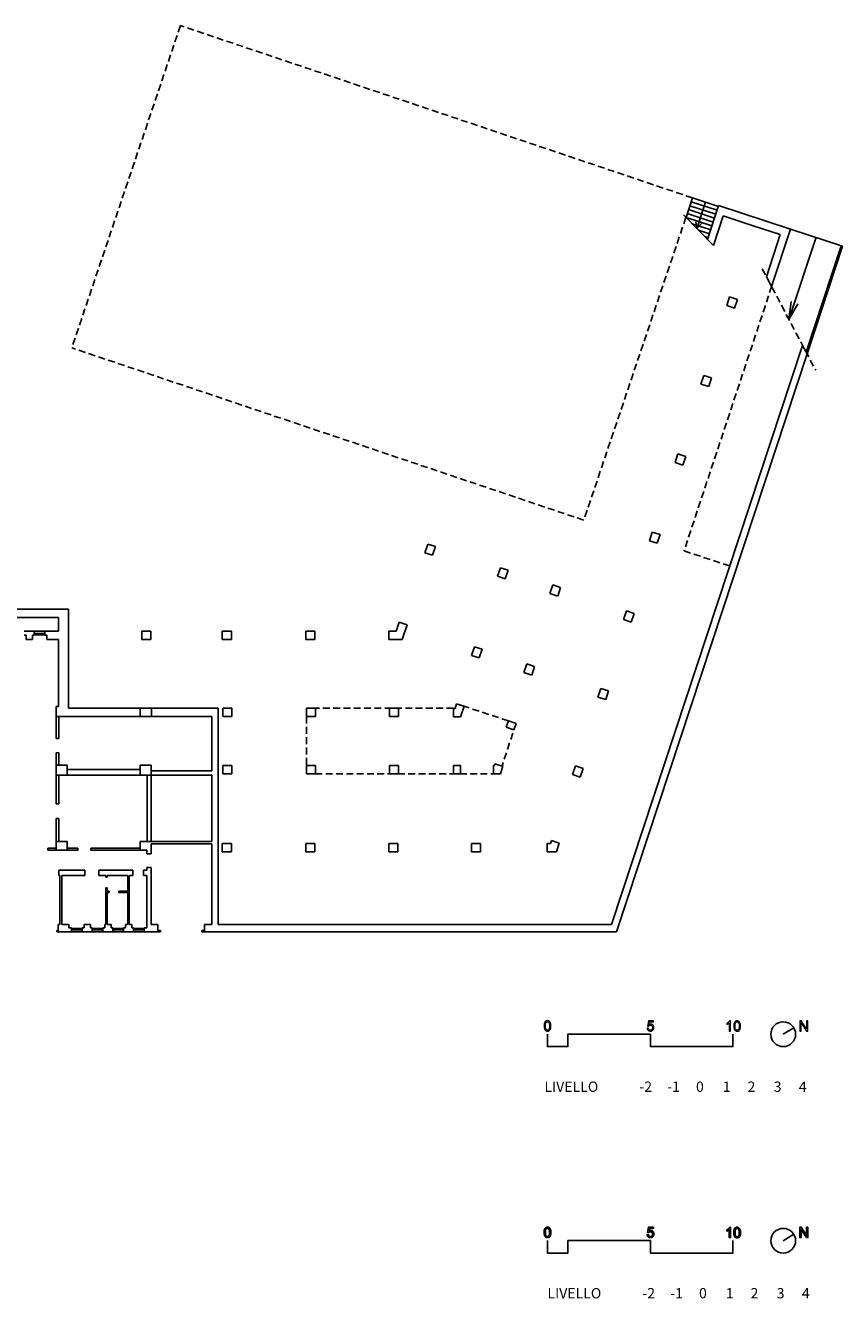
# Model space of a CAD drawing. Units: millimetres. Extents: x 1 to 447, y 0 to 406.
# Drawn here: x 69 to 128, y 0 to 93 of the extents above; entities that cross this region are included whole.
import ezdxf

# ---------------------------------------------------------------- set-up
doc = ezdxf.new("R2010")
doc.units = ezdxf.units.MM
doc.linetypes.add('DASHED', pattern=[0.75, 0.5, -0.25])
doc.linetypes.add('HIDDENX2', pattern=[0.75, 0.5, -0.25])
doc.styles.get("Standard").update_dxf_attribs({"font": 'arial.ttf'})

msp = doc.modelspace()

# ---------------------------------------------------------------- linework, layer by layer
at = {"linetype": 'HIDDENX2'}
for p, q in [((80.191, 93.102), (72.292, 69.645)), ((117.426, 80.563), (80.164, 93.112)), ((116.949, 79.147), (109.526, 57.106)), ((123.198, 74.149), (116.813, 54.868)), ((109.526, 57.106), (72.292, 69.645)), ((116.813, 54.868), (120.147, 53.77)), ((104.042, 42.501), (100.26, 43.744)), ((100.047, 43.416), (89.348, 43.416)), ((89.348, 42.805), (89.348, 38.647)), ((104.6, 42.318), (103.58, 39.211)), ((90.009, 38.647), (102.956, 38.647))]:
    msp.add_line(p, q, dxfattribs=at)
for p, q in [((117.426, 80.563), (116.958, 79.138)), ((117.145, 79.708), (119.032, 79.088)), ((117.239, 79.993), (119.126, 79.373)), ((117.332, 80.278), (119.219, 79.658)), ((117.426, 80.563), (119.313, 79.943)), ((118.369, 80.253), (117.739, 78.336)), ((119.332, 80), (118.521, 77.533)), ((124.55, 78.285), (119.332, 80)), ((116.775, 79.325), (118.954, 77.089)), ((116.958, 79.138), (118.845, 78.518)), ((117.051, 79.423), (118.939, 78.803)), ((117.739, 78.336), (117.68, 78.816)), ((119.665, 79.252), (118.954, 77.089)), ((121.831, 78.54), (119.665, 79.252)), ((117.41, 78.674), (118.751, 78.233)), ((117.739, 78.336), (118.072, 78.687)), ((117.863, 78.209), (118.658, 77.948)), ((123.816, 77.888), (121.831, 78.54)), ((123.816, 77.888), (122.813, 74.818)), ((124.55, 78.285), (123.185, 74.11)), ((124.55, 78.285), (128.339, 77.037)), ((118.315, 77.745), (118.564, 77.663)), ((118.521, 77.533), (118.954, 77.089)), ((124.443, 71.718), (126.415, 77.705)), ((128.244, 77.069), (125.696, 69.334)), ((128.339, 77.037), (125.761, 69.211)), ((122.813, 74.818), (123.185, 74.11)), ((119.921, 72.728), (120.128, 73.359)), ((120.128, 73.359), (120.693, 73.173)), ((120.486, 72.543), (119.921, 72.728)), ((120.693, 73.173), (120.486, 72.543)), ((124.443, 71.718), (124.61, 73.017)), ((124.443, 71.718), (125.08, 72.862)), ((125.437, 69.827), (111.551, 27.679)), ((125.437, 69.827), (125.761, 69.211)), ((125.761, 69.211), (111.898, 27.133)), ((118.044, 67.014), (118.251, 67.645)), ((118.251, 67.645), (118.815, 67.459)), ((118.608, 66.829), (118.044, 67.014)), ((118.815, 67.459), (118.608, 66.829)), ((116.166, 61.299), (116.373, 61.929)), ((116.73, 61.113), (116.166, 61.299)), ((116.373, 61.929), (116.938, 61.744)), ((116.938, 61.744), (116.73, 61.113)), ((114.297, 55.61), (114.504, 56.241)), ((114.861, 55.425), (114.297, 55.61)), ((114.504, 56.241), (115.068, 56.055)), ((115.068, 56.055), (114.861, 55.425)), ((97.969, 54.739), (98.176, 55.369)), ((98.533, 54.553), (97.969, 54.739)), ((98.176, 55.369), (98.741, 55.184)), ((98.741, 55.184), (98.533, 54.553)), ((103.252, 53.018), (103.46, 53.648)), ((103.817, 52.832), (103.252, 53.018)), ((103.46, 53.648), (104.024, 53.463)), ((104.023, 53.46), (103.817, 52.832)), ((107.065, 51.765), (107.272, 52.395)), ((107.272, 52.395), (107.837, 52.21)), ((107.837, 52.21), (107.63, 51.579)), ((107.63, 51.579), (107.065, 51.765)), ((65.874, 50.621), (72.054, 50.621)), ((72.054, 49.021), (72.054, 50.621)), ((112.412, 49.875), (112.62, 50.506)), ((112.62, 50.506), (113.184, 50.32)), ((113.184, 50.32), (112.977, 49.69)), ((65.852, 50.028), (71.322, 50.028)), ((71.322, 49.021), (71.322, 50.028)), ((95.888, 49.021), (96.104, 49.677)), ((96.104, 49.677), (96.668, 49.492)), ((96.668, 49.492), (96.313, 48.411)), ((112.977, 49.69), (112.412, 49.875)), ((69.553, 49.021), (68.835, 49.021)), ((68.835, 48.731), (68.965, 48.731)), ((68.965, 48.731), (68.965, 48.411)), ((68.965, 48.411), (69.423, 48.411)), ((69.423, 48.731), (69.423, 48.411)), ((69.553, 48.731), (69.423, 48.731)), ((69.553, 48.731), (69.553, 49.021)), ((70.339, 49.021), (69.553, 49.021)), ((70.339, 48.859), (69.553, 48.859)), ((70.339, 48.759), (69.553, 48.759)), ((69.603, 48.859), (69.603, 48.759)), ((70.289, 48.809), (69.603, 48.809)), ((70.289, 48.759), (70.289, 48.859)), ((70.339, 49.021), (71.322, 49.021)), ((70.339, 48.731), (70.339, 49.021)), ((70.339, 48.731), (70.469, 48.731)), ((70.469, 48.731), (70.469, 48.411)), ((70.469, 48.411), (71.155, 48.411)), ((71.155, 48.411), (71.322, 48.411)), ((71.322, 48.411), (71.322, 43.54)), ((72.054, 48.411), (72.054, 49.021)), ((72.054, 48.411), (72.054, 43.416)), ((77.381, 49.021), (77.381, 48.411)), ((78.042, 49.021), (77.381, 49.021)), ((77.381, 48.411), (78.042, 48.411)), ((78.042, 48.411), (78.042, 49.021)), ((83.236, 49.021), (83.236, 48.411)), ((83.896, 49.021), (83.236, 49.021)), ((83.236, 48.411), (83.896, 48.411)), ((83.896, 48.411), (83.896, 49.021)), ((89.311, 49.021), (89.311, 48.411)), ((89.972, 49.021), (89.311, 49.021)), ((89.311, 48.411), (89.972, 48.411)), ((89.972, 48.411), (89.972, 49.021)), ((95.349, 49.021), (95.349, 48.411)), ((95.888, 49.021), (95.349, 49.021)), ((95.349, 48.411), (96.313, 48.411)), ((101.362, 47.266), (101.569, 47.897)), ((101.927, 47.081), (101.362, 47.266)), ((101.569, 47.897), (102.134, 47.711)), ((102.133, 47.709), (101.927, 47.081)), ((105.175, 46.014), (105.382, 46.644)), ((105.382, 46.644), (105.947, 46.458)), ((105.947, 46.458), (105.74, 45.828)), ((105.74, 45.828), (105.175, 46.014)), ((110.557, 44.23), (110.764, 44.861)), ((110.764, 44.861), (111.329, 44.675)), ((111.329, 44.675), (111.122, 44.045)), ((100.158, 43.402), (100.26, 43.744)), ((100.26, 43.744), (100.817, 43.561)), ((100.565, 42.792), (100.817, 43.561)), ((111.122, 44.045), (110.557, 44.23)), ((71.149, 43.54), (71.149, 42.805)), ((71.322, 43.54), (71.149, 43.54)), ((71.149, 42.805), (77.267, 42.805)), ((71.149, 42.805), (71.149, 41.219)), ((71.349, 42.805), (71.349, 41.219)), ((72.054, 43.416), (77.267, 43.416)), ((78.08, 43.416), (77.267, 43.416)), ((77.267, 43.416), (77.267, 42.805)), ((77.267, 42.805), (78.08, 42.805)), ((78.08, 43.416), (82.935, 43.416)), ((78.08, 42.805), (78.08, 43.416)), ((78.08, 42.805), (82.485, 42.805)), ((82.485, 42.805), (82.485, 38.851)), ((82.935, 43.416), (82.935, 27.679)), ((83.934, 43.416), (83.273, 43.416)), ((83.273, 43.416), (83.273, 42.805)), ((83.273, 42.805), (83.934, 42.805)), ((83.934, 42.805), (83.934, 43.416)), ((89.348, 43.416), (89.348, 42.805)), ((89.348, 43.416), (90.009, 43.416)), ((89.348, 42.805), (90.009, 42.805)), ((90.009, 42.805), (90.009, 43.416)), ((95.386, 43.416), (95.386, 42.805)), ((95.386, 43.416), (96.047, 43.416)), ((95.386, 42.805), (96.047, 42.805)), ((96.047, 42.805), (96.047, 43.416)), ((100.047, 43.416), (100.047, 42.792)), ((100.047, 43.402), (100.158, 43.402)), ((100.047, 42.792), (100.565, 42.792)), ((103.888, 42.033), (104.042, 42.501)), ((103.888, 42.033), (104.447, 41.849)), ((104.042, 42.501), (104.6, 42.318)), ((104.447, 41.849), (104.6, 42.318)), ((71.149, 41.219), (71.349, 41.219)), ((71.349, 40.165), (71.149, 40.165)), ((71.149, 40.165), (71.149, 39.285)), ((71.349, 40.165), (71.349, 39.285)), ((71.149, 39.285), (71.149, 38.551)), ((71.963, 39.285), (71.149, 39.285)), ((71.963, 38.551), (71.963, 39.285)), ((71.963, 38.951), (77.254, 38.951)), ((77.254, 39.285), (77.254, 38.551)), ((78.068, 39.285), (77.254, 39.285)), ((78.068, 38.551), (78.068, 39.285)), ((83.273, 39.258), (83.273, 38.647)), ((83.934, 39.258), (83.273, 39.258)), ((83.934, 38.647), (83.934, 39.258)), ((90.009, 39.258), (89.348, 39.258)), ((89.348, 39.258), (89.348, 38.647)), ((90.009, 38.647), (90.009, 39.258)), ((96.047, 39.258), (95.386, 39.258)), ((95.386, 39.258), (95.386, 38.647)), ((96.047, 38.647), (96.047, 39.258)), ((100.058, 39.258), (100.058, 38.647)), ((100.568, 39.258), (100.058, 39.258)), ((100.568, 38.647), (100.568, 39.258)), ((102.956, 39.258), (102.956, 38.647)), ((102.956, 39.258), (103.03, 39.258)), ((103.03, 39.258), (103.064, 39.369)), ((103.064, 39.369), (103.58, 39.211)), ((103.63, 39.195), (103.462, 38.647)), ((108.705, 38.592), (108.912, 39.222)), ((108.912, 39.222), (109.477, 39.037)), ((109.477, 39.037), (109.269, 38.406)), ((71.149, 38.551), (71.149, 36.47)), ((71.149, 38.551), (71.963, 38.551)), ((71.349, 38.551), (71.349, 36.47)), ((71.963, 38.551), (77.254, 38.551)), ((77.254, 38.551), (78.068, 38.551)), ((77.768, 38.551), (77.768, 33.719)), ((78.068, 38.851), (82.485, 38.851)), ((78.068, 38.551), (78.068, 33.719)), ((78.068, 38.551), (82.485, 38.551)), ((82.485, 38.551), (82.485, 33.719)), ((83.273, 38.647), (83.934, 38.647)), ((89.348, 38.647), (90.009, 38.647)), ((95.386, 38.647), (96.047, 38.647)), ((100.058, 38.647), (100.568, 38.647)), ((102.956, 38.647), (103.462, 38.647)), ((109.269, 38.406), (108.705, 38.592)), ((71.149, 36.47), (71.349, 36.47)), ((71.149, 35.396), (71.149, 33.719)), ((71.349, 35.396), (71.149, 35.396)), ((71.349, 35.396), (71.349, 33.719)), ((71.149, 33.719), (71.149, 33.077)), ((71.963, 33.719), (71.149, 33.719)), ((71.963, 33.077), (71.963, 33.719)), ((78.068, 33.719), (77.254, 33.719)), ((77.254, 33.719), (77.254, 33.077)), ((78.068, 33.077), (78.068, 33.551)), ((82.485, 33.551), (82.485, 27.679)), ((83.896, 33.583), (83.236, 33.583)), ((83.236, 33.583), (83.236, 32.973)), ((83.896, 32.973), (83.896, 33.583)), ((89.972, 33.583), (89.311, 33.583)), ((89.311, 33.583), (89.311, 32.973)), ((89.972, 32.973), (89.972, 33.583)), ((96.01, 33.583), (95.349, 33.583)), ((95.349, 33.583), (95.349, 32.973)), ((96.01, 32.973), (96.01, 33.583)), ((102.02, 33.583), (101.359, 33.583)), ((101.359, 33.583), (101.359, 32.973)), ((102.02, 32.973), (102.02, 33.583)), ((107.104, 33.583), (106.868, 33.583)), ((106.868, 33.583), (106.868, 32.973)), ((107.104, 33.583), (107.171, 33.789)), ((107.171, 33.789), (107.736, 33.603)), ((107.736, 33.603), (107.529, 32.973)), ((70.543, 33.227), (71.149, 33.227)), ((70.543, 33.077), (70.543, 33.227)), ((70.543, 33.077), (71.149, 33.077)), ((71.149, 33.077), (71.963, 33.077)), ((71.963, 33.227), (72.733, 33.227)), ((71.963, 33.077), (72.733, 33.077)), ((72.733, 33.077), (72.733, 33.227)), ((73.686, 33.227), (77.254, 33.227)), ((73.686, 33.227), (73.686, 33.077)), ((73.686, 33.077), (77.254, 33.077)), ((77.254, 33.077), (77.758, 33.077)), ((77.758, 33.077), (77.758, 32.818)), ((77.758, 32.818), (78.068, 32.818)), ((78.068, 33.077), (78.068, 32.818)), ((83.236, 32.973), (83.896, 32.973)), ((89.311, 32.973), (89.972, 32.973)), ((95.349, 32.973), (96.01, 32.973)), ((101.359, 32.973), (102.02, 32.973)), ((106.868, 32.973), (107.529, 32.973)), ((73.231, 31.634), (71.35, 31.634)), ((71.35, 31.634), (71.35, 31.234)), ((73.231, 31.634), (73.231, 31.234)), ((76.717, 31.634), (74.25, 31.634)), ((74.25, 31.234), (74.25, 31.634)), ((76.717, 31.634), (76.717, 31.234)), ((77.758, 31.634), (77.502, 31.634)), ((77.502, 31.234), (77.502, 31.634)), ((77.758, 31.837), (77.758, 31.634)), ((78.068, 31.837), (77.758, 31.837)), ((78.068, 31.837), (78.068, 27.679)), ((71.35, 31.234), (71.422, 31.234)), ((71.422, 27.679), (71.422, 31.234)), ((71.572, 27.679), (71.572, 31.234)), ((71.572, 31.234), (73.231, 31.234)), ((74.25, 31.234), (74.764, 31.234)), ((74.764, 31.123), (74.764, 31.234)), ((74.764, 31.123), (74.864, 31.123)), ((74.864, 31.123), (74.864, 31.234)), ((74.864, 31.234), (76.368, 31.234)), ((76.368, 30.103), (76.368, 31.234)), ((76.468, 27.667), (76.468, 31.234)), ((76.468, 31.234), (76.717, 31.234)), ((77.502, 31.234), (77.758, 31.234)), ((77.758, 31.234), (77.758, 27.423)), ((74.764, 27.668), (74.764, 30.342)), ((74.864, 30.342), (74.764, 30.342)), ((74.864, 30.103), (74.864, 30.342)), ((74.864, 30.103), (75.009, 30.103)), ((74.864, 27.668), (74.864, 30.003)), ((74.864, 30.003), (75.009, 30.003)), ((75.009, 30.103), (75.009, 30.003)), ((75.703, 30.103), (76.368, 30.103)), ((75.703, 30.003), (75.703, 30.103)), ((75.703, 30.003), (76.368, 30.003)), ((76.368, 27.667), (76.368, 30.003)), ((71.198, 27.233), (71.302, 27.233)), ((71.198, 27.133), (71.198, 27.233)), ((71.198, 27.133), (71.302, 27.133)), ((72.265, 27.133), (71.285, 27.133)), ((71.422, 27.679), (71.302, 27.679)), ((71.302, 27.679), (71.302, 27.133)), ((72.07, 27.679), (71.572, 27.679)), ((72.07, 27.679), (72.07, 27.423)), ((72.265, 27.423), (72.07, 27.423)), ((72.265, 27.423), (72.265, 27.133)), ((73.051, 27.396), (72.265, 27.396)), ((73.051, 27.296), (72.265, 27.296)), ((73.051, 27.133), (72.265, 27.133)), ((72.315, 27.296), (72.315, 27.396)), ((73.001, 27.346), (72.315, 27.346)), ((73.001, 27.396), (73.001, 27.296)), ((73.051, 27.423), (73.181, 27.423)), ((73.051, 27.423), (73.051, 27.133)), ((73.769, 27.133), (73.051, 27.133)), ((73.181, 27.667), (73.639, 27.667)), ((73.181, 27.423), (73.181, 27.667)), ((73.639, 27.423), (73.639, 27.667)), ((73.769, 27.423), (73.639, 27.423)), ((73.769, 27.423), (73.769, 27.133)), ((74.555, 27.396), (73.769, 27.396)), ((74.555, 27.296), (73.769, 27.296)), ((74.555, 27.133), (73.769, 27.133)), ((73.819, 27.296), (73.819, 27.396)), ((74.505, 27.346), (73.819, 27.346)), ((74.505, 27.396), (74.505, 27.296)), ((74.555, 27.423), (74.685, 27.423)), ((74.555, 27.423), (74.555, 27.133)), ((75.273, 27.133), (74.555, 27.133)), ((74.685, 27.423), (74.685, 27.668)), ((74.685, 27.668), (74.764, 27.668)), ((75.143, 27.668), (74.864, 27.668)), ((75.143, 27.423), (75.143, 27.668)), ((75.273, 27.423), (75.143, 27.423)), ((75.273, 27.423), (75.273, 27.133)), ((75.273, 27.396), (76.059, 27.396)), ((75.273, 27.296), (76.059, 27.296)), ((75.273, 27.133), (76.059, 27.133)), ((75.323, 27.396), (75.323, 27.296)), ((75.323, 27.346), (76.009, 27.346)), ((76.009, 27.296), (76.009, 27.396)), ((76.059, 27.423), (76.059, 27.133)), ((76.059, 27.423), (76.189, 27.423)), ((76.059, 27.133), (76.777, 27.133)), ((76.189, 27.667), (76.368, 27.667)), ((76.189, 27.423), (76.189, 27.667)), ((76.647, 27.667), (76.468, 27.667)), ((76.647, 27.423), (76.647, 27.667)), ((76.777, 27.423), (76.647, 27.423)), ((76.777, 27.423), (76.777, 27.133)), ((76.777, 27.396), (77.563, 27.396)), ((76.777, 27.296), (77.563, 27.296)), ((76.777, 27.133), (77.563, 27.133)), ((76.827, 27.396), (76.827, 27.296)), ((76.827, 27.346), (77.513, 27.346)), ((77.513, 27.296), (77.513, 27.396)), ((77.563, 27.423), (77.758, 27.423)), ((77.563, 27.423), (77.563, 27.133)), ((77.563, 27.133), (78.543, 27.133)), ((78.068, 27.679), (78.543, 27.679)), ((78.543, 27.679), (78.543, 27.133)), ((78.546, 27.233), (78.733, 27.233)), ((78.546, 27.133), (78.733, 27.133)), ((78.733, 27.233), (78.733, 27.133)), ((81.747, 27.233), (81.942, 27.233)), ((81.747, 27.133), (81.747, 27.233)), ((81.747, 27.133), (81.942, 27.133)), ((81.942, 27.679), (82.485, 27.679)), ((81.942, 27.133), (81.942, 27.679)), ((81.942, 27.133), (111.898, 27.133)), ((82.935, 27.679), (111.551, 27.679)), ((124.795, 20.16), (124.027, 19.691)), ((124.795, 5.129), (124.027, 4.66))]:
    msp.add_line(p, q)
at = {"linetype": 'DASHED'}
msp.add_line((122.507, 75.398), (126.388, 68.02), dxfattribs=at)
for points in [[(82.485, 33.719), (78.068, 33.719)], [(79.168, 33.551), (78.068, 33.551)], [(82.485, 33.551), (79.168, 33.551)], [(106.873, 19.705), (106.873, 18.791), (108.373, 18.791), (108.373, 19.705), (114.373, 19.705), (114.373, 18.791), (120.373, 18.791), (120.373, 19.705)], [(106.882, 5.649), (106.854, 5.647), (106.814, 5.64), (106.778, 5.626), (106.747, 5.605), (106.726, 5.586), (106.702, 5.555), (106.682, 5.52), (106.665, 5.48), (106.662, 5.469), (106.653, 5.436), (106.646, 5.398), (106.642, 5.358), (106.639, 5.313), (106.638, 5.266), (106.639, 5.216), (106.642, 5.168), (106.648, 5.124), (106.656, 5.084), (106.666, 5.048), (106.679, 5.015), (106.694, 4.986), (106.712, 4.96), (106.736, 4.934), (106.767, 4.912), (106.802, 4.896), (106.84, 4.886), (106.882, 4.883), (106.911, 4.884), (106.951, 4.892), (106.987, 4.907), (107.019, 4.927), (107.039, 4.947)], [(106.882, 4.958), (106.872, 4.959), (106.836, 4.968), (106.804, 4.988), (106.776, 5.02), (106.772, 5.025), (106.76, 5.05), (106.75, 5.08), (106.742, 5.117), (106.736, 5.16), (106.733, 5.21), (106.732, 5.266), (106.733, 5.293), (106.735, 5.344), (106.739, 5.39), (106.746, 5.431), (106.755, 5.465), (106.766, 5.495), (106.78, 5.518), (106.781, 5.52), (106.809, 5.549), (106.842, 5.566), (106.881, 5.572)], [(106.881, 5.572), (106.892, 5.572), (106.928, 5.563), (106.961, 5.543), (106.989, 5.512), (106.992, 5.506), (107.005, 5.481), (107.014, 5.451), (107.022, 5.414), (107.027, 5.371), (107.031, 5.321), (107.032, 5.266), (107.032, 5.25), (107.03, 5.196), (107.026, 5.148), (107.02, 5.107), (107.012, 5.071), (107.002, 5.043), (106.989, 5.02), (106.982, 5.01), (106.952, 4.981), (106.919, 4.964), (106.882, 4.958)], [(106.881, 5.572), (106.892, 5.572), (106.928, 5.563), (106.961, 5.543), (106.989, 5.512), (106.992, 5.506), (107.005, 5.481), (107.014, 5.451), (107.022, 5.414), (107.027, 5.371), (107.031, 5.321), (107.032, 5.266), (107.032, 5.25), (107.03, 5.196), (107.026, 5.148), (107.02, 5.107), (107.012, 5.071), (107.002, 5.043), (106.989, 5.02), (106.982, 5.01), (106.952, 4.981), (106.919, 4.964), (106.882, 4.958)], [(107.049, 5.574), (107.021, 5.602), (106.988, 5.625), (106.963, 5.636), (106.925, 5.645), (106.882, 5.649)], [(107.039, 4.947), (107.063, 4.977), (107.083, 5.012), (107.099, 5.053), (107.102, 5.062), (107.111, 5.095), (107.118, 5.132), (107.123, 5.173), (107.125, 5.217), (107.126, 5.266), (107.126, 5.285), (107.125, 5.332), (107.121, 5.374), (107.116, 5.411), (107.11, 5.443), (107.097, 5.484), (107.081, 5.522), (107.063, 5.555), (107.049, 5.574)], [(107.039, 4.947), (107.063, 4.977), (107.083, 5.012), (107.099, 5.053), (107.102, 5.062), (107.111, 5.095), (107.118, 5.132), (107.123, 5.173), (107.125, 5.217), (107.126, 5.266), (107.126, 5.285), (107.125, 5.332), (107.121, 5.374), (107.116, 5.411), (107.11, 5.443), (107.097, 5.484), (107.081, 5.522), (107.063, 5.555), (107.049, 5.574)], [(114.593, 5.638), (114.22, 5.638), (114.148, 5.253), (114.234, 5.242), (114.257, 5.27), (114.29, 5.295), (114.293, 5.296), (114.33, 5.31), (114.371, 5.314)], [(114.254, 5.349), (114.294, 5.55), (114.593, 5.55), (114.593, 5.638)], [(120.195, 5.638), (120.136, 5.638), (120.128, 5.624), (120.097, 5.582), (120.054, 5.538), (120.015, 5.507), (119.969, 5.477)], [(120.103, 5.472), (120.103, 4.886), (120.195, 4.886), (120.195, 5.638)], [(120.512, 5.567), (120.482, 5.524), (120.458, 5.47), (120.447, 5.428), (120.438, 5.377), (120.433, 5.319), (120.431, 5.255), (120.432, 5.196), (120.438, 5.133), (120.448, 5.077), (120.463, 5.028), (120.482, 4.986), (120.505, 4.951), (120.528, 4.926), (120.57, 4.896), (120.619, 4.879), (120.675, 4.873), (120.716, 4.876), (120.768, 4.89), (120.812, 4.917), (120.839, 4.945)], [(120.675, 5.638), (120.636, 5.636), (120.584, 5.621), (120.54, 5.595), (120.512, 5.567)], [(120.675, 4.948), (120.655, 4.95), (120.608, 4.969), (120.569, 5.01), (120.558, 5.028), (120.544, 5.068), (120.534, 5.119), (120.528, 5.181), (120.525, 5.255), (120.527, 5.312), (120.532, 5.377), (120.542, 5.431), (120.555, 5.475), (120.573, 5.508), (120.581, 5.52), (120.623, 5.552), (120.674, 5.563)], [(120.674, 5.563), (120.696, 5.56), (120.743, 5.541), (120.782, 5.501), (120.793, 5.483), (120.807, 5.443), (120.817, 5.392), (120.823, 5.329), (120.825, 5.255), (120.825, 5.208), (120.82, 5.142), (120.812, 5.086), (120.799, 5.042), (120.782, 5.01), (120.767, 4.99), (120.724, 4.959), (120.675, 4.948)], [(120.839, 4.945), (120.87, 4.988), (120.893, 5.042), (120.903, 5.082), (120.913, 5.133), (120.918, 5.191), (120.919, 5.255), (120.919, 5.271), (120.917, 5.334), (120.912, 5.387), (120.903, 5.433), (120.9, 5.445), (120.88, 5.498), (120.856, 5.544), (120.825, 5.582), (120.781, 5.615), (120.732, 5.632), (120.675, 5.638)], [(125.334, 5.638), (125.232, 5.638), (125.232, 4.889), (125.327, 4.889), (125.327, 5.478)], [(125.727, 5.05), (125.334, 5.638)], [(125.727, 5.05), (125.334, 5.638)], [(125.72, 4.889), (125.822, 4.889), (125.822, 5.638)], [(125.822, 5.638), (125.727, 5.638), (125.727, 5.05)], [(106.873, 4.674), (106.873, 3.76), (108.373, 3.76), (108.373, 4.674), (114.373, 4.674), (114.373, 3.76), (120.373, 3.76), (120.373, 4.674)], [(114.228, 5.103), (114.131, 5.095), (114.133, 5.08), (114.143, 5.04), (114.157, 5.004), (114.179, 4.971), (114.206, 4.943), (114.221, 4.931), (114.253, 4.911), (114.289, 4.897), (114.329, 4.889), (114.372, 4.886), (114.402, 4.887), (114.442, 4.894), (114.479, 4.907), (114.512, 4.924), (114.542, 4.948)], [(114.372, 4.961), (114.348, 4.964), (114.311, 4.975), (114.278, 4.997), (114.255, 5.024), (114.238, 5.06), (114.228, 5.103)], [(114.395, 5.396), (114.365, 5.394), (114.327, 5.385), (114.29, 5.371), (114.254, 5.349)], [(114.371, 5.314), (114.381, 5.314), (114.421, 5.308), (114.456, 5.293), (114.486, 5.269), (114.496, 5.258), (114.515, 5.226), (114.527, 5.188), (114.53, 5.145), (114.529, 5.117), (114.521, 5.077), (114.506, 5.042), (114.485, 5.012), (114.479, 5.005), (114.447, 4.981), (114.412, 4.967), (114.372, 4.961)], [(114.371, 5.314), (114.381, 5.314), (114.421, 5.308), (114.456, 5.293), (114.486, 5.269), (114.496, 5.258), (114.515, 5.226), (114.527, 5.188), (114.53, 5.145), (114.529, 5.117), (114.521, 5.077), (114.506, 5.042), (114.485, 5.012), (114.479, 5.005), (114.447, 4.981), (114.412, 4.967), (114.372, 4.961)], [(114.542, 5.345), (114.509, 5.367), (114.474, 5.383), (114.436, 5.393), (114.395, 5.396)], [(114.561, 5.328), (114.542, 5.345)], [(114.542, 4.948), (114.569, 4.977), (114.586, 5.001), (114.604, 5.035), (114.617, 5.072), (114.626, 5.111), (114.628, 5.153), (114.626, 5.189), (114.618, 5.229), (114.605, 5.265), (114.586, 5.298), (114.561, 5.328)], [(114.542, 4.948), (114.569, 4.977), (114.586, 5.001), (114.604, 5.035), (114.617, 5.072), (114.626, 5.111), (114.628, 5.153), (114.626, 5.189), (114.618, 5.229), (114.605, 5.265), (114.586, 5.298), (114.561, 5.328)], [(119.969, 5.477), (119.919, 5.45), (119.919, 5.361), (119.964, 5.381), (120.016, 5.409), (120.063, 5.439), (120.103, 5.472)], [(125.327, 5.478), (125.72, 4.889)], [(125.327, 5.478), (125.72, 4.889)]]:
    msp.add_lwpolyline(points)
at = {"lineweight": 5}
for points in [[(106.882, 20.68), (106.854, 20.678), (106.814, 20.671), (106.778, 20.657), (106.747, 20.636), (106.726, 20.617), (106.702, 20.587), (106.682, 20.551), (106.665, 20.511), (106.662, 20.5), (106.653, 20.467), (106.646, 20.429), (106.642, 20.389), (106.639, 20.345), (106.638, 20.297), (106.639, 20.247), (106.642, 20.199), (106.648, 20.155), (106.656, 20.115), (106.666, 20.079), (106.679, 20.046), (106.694, 20.017), (106.712, 19.992), (106.736, 19.965), (106.767, 19.943), (106.802, 19.927), (106.84, 19.917), (106.882, 19.914), (106.911, 19.915), (106.951, 19.923), (106.987, 19.938), (107.019, 19.958), (107.039, 19.978)], [(106.882, 19.989), (106.872, 19.99), (106.836, 19.999), (106.804, 20.019), (106.776, 20.051), (106.772, 20.056), (106.76, 20.081), (106.75, 20.111), (106.742, 20.148), (106.736, 20.191), (106.733, 20.241), (106.732, 20.297), (106.733, 20.324), (106.735, 20.375), (106.739, 20.421), (106.746, 20.462), (106.755, 20.496), (106.766, 20.526), (106.78, 20.55), (106.781, 20.551), (106.809, 20.58), (106.842, 20.597), (106.881, 20.604)], [(106.881, 20.604), (106.892, 20.603), (106.928, 20.594), (106.961, 20.574), (106.989, 20.543), (106.992, 20.537), (107.005, 20.513), (107.014, 20.482), (107.022, 20.445), (107.027, 20.402), (107.031, 20.352), (107.032, 20.297), (107.032, 20.281), (107.03, 20.227), (107.026, 20.179), (107.02, 20.138), (107.012, 20.103), (107.002, 20.074), (106.989, 20.051), (106.982, 20.041), (106.952, 20.012), (106.919, 19.995), (106.882, 19.989)], [(106.881, 20.604), (106.892, 20.603), (106.928, 20.594), (106.961, 20.574), (106.989, 20.543), (106.992, 20.537), (107.005, 20.513), (107.014, 20.482), (107.022, 20.445), (107.027, 20.402), (107.031, 20.352), (107.032, 20.297), (107.032, 20.281), (107.03, 20.227), (107.026, 20.179), (107.02, 20.138), (107.012, 20.103), (107.002, 20.074), (106.989, 20.051), (106.982, 20.041), (106.952, 20.012), (106.919, 19.995), (106.882, 19.989)], [(107.049, 20.605), (107.021, 20.633), (106.988, 20.656), (106.963, 20.667), (106.925, 20.676), (106.882, 20.68)], [(107.039, 19.978), (107.063, 20.008), (107.083, 20.043), (107.099, 20.084), (107.102, 20.093), (107.111, 20.126), (107.118, 20.163), (107.123, 20.204), (107.125, 20.248), (107.126, 20.297), (107.126, 20.316), (107.125, 20.363), (107.121, 20.405), (107.116, 20.442), (107.11, 20.474), (107.097, 20.515), (107.081, 20.553), (107.063, 20.586), (107.049, 20.605)], [(107.039, 19.978), (107.063, 20.008), (107.083, 20.043), (107.099, 20.084), (107.102, 20.093), (107.111, 20.126), (107.118, 20.163), (107.123, 20.204), (107.125, 20.248), (107.126, 20.297), (107.126, 20.316), (107.125, 20.363), (107.121, 20.405), (107.116, 20.442), (107.11, 20.474), (107.097, 20.515), (107.081, 20.553), (107.063, 20.586), (107.049, 20.605)], [(114.593, 20.669), (114.22, 20.669), (114.148, 20.284), (114.234, 20.273), (114.257, 20.301), (114.29, 20.326), (114.293, 20.327), (114.33, 20.341), (114.371, 20.345)], [(114.254, 20.38), (114.294, 20.581), (114.593, 20.581), (114.593, 20.669)], [(114.395, 20.427), (114.365, 20.425), (114.327, 20.416), (114.29, 20.402), (114.254, 20.38)], [(114.542, 20.376), (114.509, 20.399), (114.474, 20.414), (114.436, 20.424), (114.395, 20.427)], [(119.969, 20.508), (119.919, 20.481), (119.919, 20.392), (119.964, 20.412), (120.016, 20.44), (120.063, 20.47), (120.103, 20.503)], [(120.195, 20.669), (120.136, 20.669), (120.128, 20.655), (120.097, 20.613), (120.054, 20.569), (120.015, 20.538), (119.969, 20.508)], [(120.103, 20.503), (120.103, 19.917), (120.195, 19.917), (120.195, 20.669)], [(120.512, 20.598), (120.482, 20.555), (120.458, 20.501), (120.447, 20.459), (120.438, 20.409), (120.433, 20.35), (120.431, 20.286), (120.432, 20.227), (120.438, 20.165), (120.448, 20.108), (120.463, 20.059), (120.482, 20.017), (120.505, 19.982), (120.528, 19.957), (120.57, 19.927), (120.619, 19.91), (120.675, 19.904), (120.716, 19.907), (120.768, 19.921), (120.812, 19.948), (120.839, 19.976)], [(120.675, 20.669), (120.636, 20.667), (120.584, 20.653), (120.54, 20.626), (120.512, 20.598)], [(120.675, 19.979), (120.655, 19.981), (120.608, 20), (120.569, 20.041), (120.558, 20.059), (120.544, 20.099), (120.534, 20.15), (120.528, 20.212), (120.525, 20.286), (120.527, 20.343), (120.532, 20.408), (120.542, 20.462), (120.555, 20.506), (120.573, 20.539), (120.581, 20.551), (120.623, 20.583), (120.674, 20.594)], [(120.674, 20.594), (120.696, 20.591), (120.743, 20.572), (120.782, 20.532), (120.793, 20.514), (120.807, 20.474), (120.817, 20.423), (120.823, 20.36), (120.825, 20.286), (120.825, 20.239), (120.82, 20.173), (120.812, 20.117), (120.799, 20.074), (120.782, 20.041), (120.767, 20.021), (120.724, 19.99), (120.675, 19.979)], [(120.839, 19.976), (120.87, 20.019), (120.893, 20.074), (120.903, 20.113), (120.913, 20.165), (120.918, 20.222), (120.919, 20.286), (120.919, 20.302), (120.917, 20.365), (120.912, 20.418), (120.903, 20.464), (120.9, 20.476), (120.88, 20.529), (120.856, 20.575), (120.825, 20.614), (120.781, 20.646), (120.732, 20.663), (120.675, 20.669)], [(125.334, 20.67), (125.232, 20.67), (125.232, 19.92), (125.327, 19.92), (125.327, 20.509)], [(125.327, 20.509), (125.72, 19.92)], [(125.327, 20.509), (125.72, 19.92)], [(125.727, 20.081), (125.334, 20.67)], [(125.727, 20.081), (125.334, 20.67)], [(125.72, 19.92), (125.822, 19.92), (125.822, 20.67)], [(125.822, 20.67), (125.727, 20.67), (125.727, 20.081)], [(114.228, 20.134), (114.131, 20.126), (114.133, 20.111), (114.143, 20.071), (114.157, 20.035), (114.179, 20.002), (114.206, 19.974), (114.221, 19.962), (114.253, 19.942), (114.289, 19.928), (114.329, 19.92), (114.372, 19.917), (114.402, 19.918), (114.442, 19.925), (114.479, 19.938), (114.512, 19.955), (114.542, 19.979)], [(114.372, 19.992), (114.348, 19.995), (114.311, 20.006), (114.278, 20.029), (114.255, 20.056), (114.238, 20.091), (114.228, 20.134)], [(114.371, 20.345), (114.381, 20.345), (114.421, 20.339), (114.456, 20.324), (114.486, 20.3), (114.496, 20.289), (114.515, 20.257), (114.527, 20.219), (114.53, 20.176), (114.529, 20.148), (114.521, 20.108), (114.506, 20.073), (114.485, 20.043), (114.479, 20.036), (114.447, 20.012), (114.412, 19.998), (114.372, 19.992)], [(114.371, 20.345), (114.381, 20.345), (114.421, 20.339), (114.456, 20.324), (114.486, 20.3), (114.496, 20.289), (114.515, 20.257), (114.527, 20.219), (114.53, 20.176), (114.529, 20.148), (114.521, 20.108), (114.506, 20.073), (114.485, 20.043), (114.479, 20.036), (114.447, 20.012), (114.412, 19.998), (114.372, 19.992)], [(114.561, 20.359), (114.542, 20.376)], [(114.542, 19.979), (114.569, 20.008), (114.586, 20.032), (114.604, 20.066), (114.617, 20.103), (114.626, 20.142), (114.628, 20.184), (114.626, 20.22), (114.618, 20.26), (114.605, 20.296), (114.586, 20.329), (114.561, 20.359)], [(114.542, 19.979), (114.569, 20.008), (114.586, 20.032), (114.604, 20.066), (114.617, 20.103), (114.626, 20.142), (114.628, 20.184), (114.626, 20.22), (114.618, 20.26), (114.605, 20.296), (114.586, 20.329), (114.561, 20.359)]]:
    msp.add_lwpolyline(points, dxfattribs=at)
for centre in [(124.027, 19.691), (124.027, 4.66)]:
    msp.add_circle(centre, 0.9)
msp.add_arc((124.464, 78.447), 4.024, 339.96764, 339.97568)

# ---------------------------------------------------------------- texts
at = {"char_height": 0.75, "attachment_point": 1}
for s, insert in [('{\\T1.5;LIVELLO}', (106.662, 16.247)), ('-2', (113.565, 16.247)), ('-1', (115.589, 16.247)), ('0', (117.686, 16.247)), ('1', (119.627, 16.247)), ('2', (121.434, 16.247)), ('3', (123.333, 16.247)), ('4', (125.165, 16.247)), ('{\\T1.5;LIVELLO}', (106.881, 1.217)), ('-2', (113.784, 1.217)), ('-1', (115.808, 1.217)), ('0', (117.905, 1.217)), ('1', (119.846, 1.217)), ('2', (121.653, 1.217)), ('3', (123.552, 1.217)), ('4', (125.384, 1.217))]:
    msp.add_mtext_dynamic_manual_height_columns(s, width=1.89749, gutter_width=18.75, heights=[0], dxfattribs=dict(at, insert=insert))

doc.saveas('drawing.dxf')
